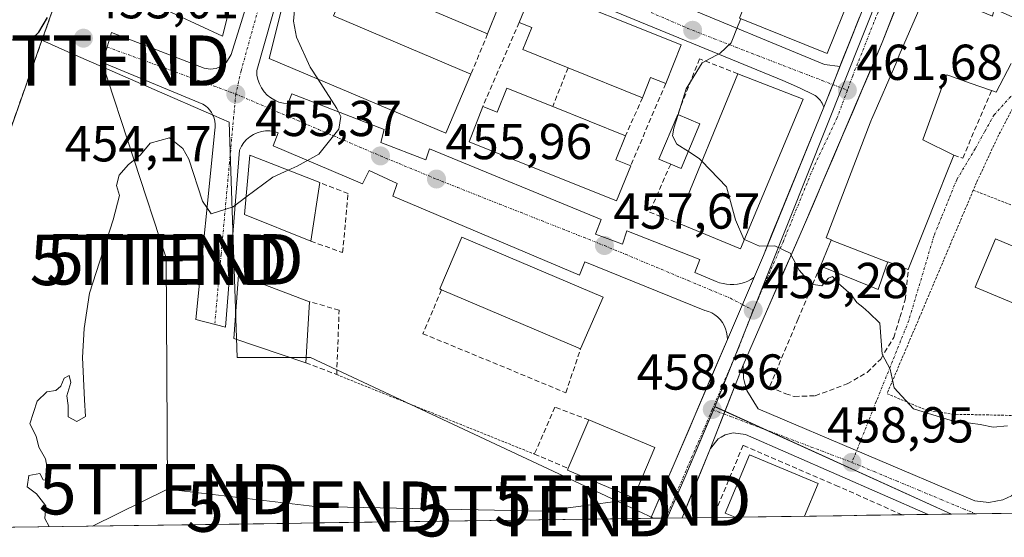
# Model space of a CAD drawing. Units: metres. Extents: x 593489 to 596922, y 4752202 to 4754563.
# Drawn here: x 595429 to 595625, y 4752227 to 4752329 of the extents above; entities that cross this region are included whole.
import ezdxf
from ezdxf.enums import TextEntityAlignment as Align

# ---------------------------------------------------------------- set-up
doc = ezdxf.new("R2010")
doc.units = ezdxf.units.M
doc.header["$MEASUREMENT"] = 0
for name, pattern in [('TRAZO_Y_PUNTO', [1, 0.5, -0.25, 0, -0.25]), ('TRAZOS', [0.75, 0.5, -0.25]), ('TRAZOSX2', [1.5, 1, -0.5])]:
    doc.linetypes.add(name, pattern=pattern)
doc.layers.get('0').update_dxf_attribs({"lineweight": 5})
for name, color, linetype, lineweight in [('Alambrada', 19, 'TRAZOS', 0), ('Carretera de calzada única', 19, 'Continuous', 13), ('Carretera de calzada única Cxs', 19, 'Continuous', 13), ('Carretera de calzada única eje', 19, 'TRAZO_Y_PUNTO', 0), ('Carátula', 7, 'Continuous', 5), ('Curva de nivel maestra', 36, 'Continuous', 30), ('Curva de nivel normal', 36, 'Continuous', 0), ('Edificación', 1, 'Continuous', 13), ('Edificación Cxs', 1, 'Continuous', 13), ('Edificación ligera', 1, 'Continuous', 0), ('Edificación ligera Cxs', 1, 'Continuous', 0), ('Elemento construido', 1, 'Continuous', 0), ('Municipio CxS', 142, 'Continuous', 0), ('Muro lineal', 1, 'TRAZOSX2', 13), ('Núcleo urbano CxS', 19, 'Continuous', 0), ('Pastizal CxS', 92, 'Continuous', 0), ('Punto de cota en terreno', 7, 'Continuous', 0), ('Recinto industrial', 135, 'TRAZOSX2', 0), ('Recinto industrial CxS', 135, 'Continuous', 0), ('Rótulo de punto de cota en terreno', 19, 'Continuous', 0), ('Seto lineal', 92, 'TRAZOSX2', 0), ('Tendido', 6, 'Continuous', 0), ('Torre de tendido puntual', 7, 'Continuous', 0), ('Valla', 19, 'TRAZOS', 0), ('Vía urbana eje', 5, 'TRAZO_Y_PUNTO', 0)]:
    doc.layers.add(name, color=color, linetype=linetype, lineweight=lineweight)
doc.styles.add('Arial', font='txt', dxfattribs={"height": 0.2})

# ---------------------------------------------------------------- blocks, each defined once
blk = doc.blocks.new('*U160')
at = {"layer": 'Núcleo urbano CxS', "color": 19, "linetype": 'Continuous', "lineweight": 0}
for points in [[(595557.94, 4752230.43, 457.17), (595561.4, 4752238.51, 457.64), (595567.41, 4752252.55, 458.3), (595614.33, 4752231.21, 458.67), (595557.94, 4752230.43, 457.17)], [(595551.4, 4752230.34, 457.22), (595551.92, 4752231.56, 457.25), (595551.96, 4752231.64, 457.24), (595552.07, 4752231.87, 457.24), (595552.08, 4752231.87, 457.24), (595555.23, 4752230.39, 457.15), (595551.4, 4752230.34, 457.22)]]:
    blk.add_polyline3d(points, close=True, dxfattribs=at)
blk = doc.blocks.new('*U169')
at = {"layer": 'Núcleo urbano CxS', "color": 19, "linetype": 'Continuous', "lineweight": 0}
for points in [[(595567.41, 4752252.55, 458.3), (595561.4, 4752238.51, 457.64), (595557.94, 4752230.43, 457.17)], [(595552.07, 4752231.87, 457.24), (595552.08, 4752231.87, 457.24), (595555.23, 4752230.39, 457.15)]]:
    blk.add_polyline3d(points, dxfattribs=at)
blk = doc.blocks.new('*U174')
at = {"layer": 'Núcleo urbano CxS', "color": 19, "linetype": 'Continuous', "lineweight": 0}
for points in [[(595567.41, 4752252.55, 458.3), (595561.4, 4752238.51, 457.64), (595557.94, 4752230.43, 457.17)], [(595552.07, 4752231.87, 457.24), (595552.08, 4752231.87, 457.24), (595555.23, 4752230.39, 457.15)]]:
    blk.add_polyline3d(points, dxfattribs=at)
blk = doc.blocks.new('5PATER')
at = {"layer": 'Carátula', "linetype": 'Continuous', "lineweight": 5}
h = blk.add_hatch(color=250, dxfattribs=at)
edge = h.paths.add_edge_path()
edge.add_ellipse((0, 0.01), major_axis=(-1.33, -1.34), ratio=0.999422, start_angle=0, end_angle=360)
blk = doc.blocks.new('5TTEND')
blk.add_text('5TTEND', height=10).set_placement((0, 0), align=Align.MIDDLE_CENTER)

msp = doc.modelspace()

# ---------------------------------------------------------------- linework, layer by layer
at = {"layer": 'Alambrada', "color": 19, "linetype": 'TRAZOS', "lineweight": 0}
msp.add_polyline3d([(595492.3201, 4752258.9101, 457.4079), (595531.5601, 4752243.1401, 458.05)], dxfattribs=at)
at = {"layer": 'Carretera de calzada única', "color": 19, "linetype": 'Continuous', "lineweight": 13}
for points in [[(595621.01164, 4752395.938541), (595619.5001, 4752390.8101), (595615.2601, 4752378.1701), (595610.3001, 4752365.6001), (595590.795121, 4752316.484932)], [(595569.179866, 4752251.107376), (595572.9801, 4752260.8101), (595576.9601, 4752269.9301), (595584.9801, 4752288.2501), (595600.6201, 4752324.8101), (595620.0901, 4752374.9401), (595622.5401, 4752381.2101), (595623.96297, 4752385.239893)], [(595590.795121, 4752316.484932), (595589.0101, 4752311.9901), (595577.0101, 4752282.5701), (595572.842227, 4752272.825579)], [(595572.842227, 4752272.825579), (595569.8801, 4752265.9001), (595554.679314, 4752230.384327)], [(595566.4001, 4752244.0101), (595569.179866, 4752251.107376)], [(595560.870216, 4752230.470186), (595562.713509, 4752234.983496), (595564.556805, 4752239.496798), (595566.4001, 4752244.0101)], [(595557.644471, 4752230.425446), (595554.679314, 4752230.384327)], [(595560.870216, 4752230.470186), (595557.644471, 4752230.425446)]]:
    msp.add_lwpolyline(points, dxfattribs=at)
at = {"layer": 'Carretera de calzada única Cxs', "color": 19, "linetype": 'Continuous', "lineweight": 13}
msp.add_polyline3d([(595604.160148, 4752333.924636, 462.8119), (595602.390148, 4752329.367336, 462.5182), (595600.620148, 4752324.810136, 462.2397), (595598.665148, 4752320.240136, 461.9551), (595596.710148, 4752315.670136, 461.7157), (595594.755148, 4752311.100136, 461.4671), (595592.800148, 4752306.530136, 461.1848), (595590.845148, 4752301.960136, 460.9371), (595588.890148, 4752297.390136, 460.7286), (595586.935148, 4752292.820136, 460.4394), (595584.980148, 4752288.250136, 460.2662), (595582.975148, 4752283.670136, 460.0085), (595580.970148, 4752279.090136, 459.7592), (595578.965148, 4752274.510136, 459.5467), (595576.960148, 4752269.930136, 459.2909), (595574.970148, 4752265.370136, 459.0768), (595572.980148, 4752260.810136, 458.8513), (595571.335148, 4752256.610136, 458.582), (595569.690148, 4752252.410136, 458.3812), (595568.045148, 4752248.210136, 458.2161), (595566.400148, 4752244.010136, 458.0085), (595564.551448, 4752239.483636, 457.774), (595562.702748, 4752234.957136, 457.5516), (595560.870248, 4752230.470136, 457.3088), (595554.679348, 4752230.384336, 457.3286), (595556.541248, 4752234.734536, 457.4558), (595558.446748, 4752239.186736, 457.6795), (595560.352348, 4752243.639036, 457.8916), (595562.257848, 4752248.091236, 458.0698), (595564.163448, 4752252.543436, 458.3768), (595566.068948, 4752256.995636, 458.5622), (595567.974548, 4752261.447836, 458.7771), (595569.880148, 4752265.900136, 458.9712), (595571.662648, 4752270.067636, 459.0985), (595573.445148, 4752274.235136, 459.2793), (595575.227648, 4752278.402636, 459.5369), (595577.010148, 4752282.570136, 459.8044), (595578.724348, 4752286.772936, 460.094), (595580.438648, 4752290.975836, 460.3153), (595582.152948, 4752295.178636, 460.5138), (595583.867248, 4752299.381536, 460.7348), (595585.581548, 4752303.584336, 460.9306), (595587.295848, 4752307.787236, 461.1688), (595589.010148, 4752311.990136, 461.4156), (595590.784248, 4752316.457636, 461.6219), (595592.558448, 4752320.925136, 461.9474), (595594.332648, 4752325.392636, 462.2432), (595596.106748, 4752329.860136, 462.3937)], dxfattribs=at)
at = {"layer": 'Carretera de calzada única eje', "color": 19, "linetype": 'TRAZO_Y_PUNTO', "lineweight": 0}
for points in [[(595621.2301, 4752386.5901), (595621.0101, 4752386.0101), (595618.8901, 4752379.6801), (595616.4201, 4752373.4101), (595616.0801, 4752372.5601), (595605.4601, 4752345.2101), (595594.7601, 4752318.2501), (595593.6901, 4752315.3501)], [(595593.6901, 4752315.3501), (595591.6901, 4752309.9701), (595586.9401, 4752299.9701), (595581.0001, 4752285.4101), (595576.9801, 4752276.2501), (595575.0001, 4752271.6801)], [(595575.0001, 4752271.6801), (595571.7601, 4752263.4101), (595566.8701, 4752251.9801)], [(595566.8701, 4752251.9801), (595557.644471, 4752230.425446)]]:
    msp.add_lwpolyline(points, dxfattribs=at)
at = {"layer": 'Curva de nivel maestra', "color": 36, "linetype": 'Continuous', "lineweight": 30}
msp.add_polyline3d([(595425.34, 4752325.48, 450), (595429.94, 4752325.4, 450), (595431.93, 4752325.7, 450), (595433.19, 4752326.89, 450), (595434.9, 4752329.78, 450)], dxfattribs=at)
at = {"layer": 'Curva de nivel normal', "color": 36, "linetype": 'Continuous', "lineweight": 0}
for points in [[(595491.751, 4752351.8467, 455), (595491.12, 4752350.77, 455), (595487.07, 4752346.11, 455), (595484.69, 4752339.45, 455), (595483.73, 4752329.11, 455), (595484.33, 4752325.91, 455), (595487.06, 4752319.96, 455), (595488.5761, 4752317.6042, 455)], [(595572.5542, 4752329.542, 460), (595572.02, 4752328.27, 460), (595570.6, 4752324.8, 460), (595568.41, 4752322.71, 460), (595564.9, 4752320.83, 460), (595561.72, 4752315.62, 460), (595560.0955, 4752310.5238, 460)], [(595488.5761, 4752317.6042, 455), (595492.35, 4752311.74, 455), (595493.15, 4752310.13, 455), (595492.73, 4752307.67, 455), (595488.81, 4752302.65, 455), (595484.5, 4752300.28, 455), (595482.6949, 4752299.4786, 455)], [(595560.0955, 4752310.5238, 460), (595559.24, 4752307.84, 460), (595559, 4752306.31, 460), (595559.85, 4752304.69, 460), (595562.124, 4752303.2271, 460)], [(595474.3113, 4752294.1084, 455), (595471.77, 4752292.2, 455), (595467.41, 4752290.83, 455), (595465.67, 4752293.37, 455), (595462.96, 4752301.66, 455), (595461.77, 4752303.8, 455), (595459.11, 4752305.9, 455), (595455.31, 4752304.88, 455), (595453.4, 4752302.57, 455), (595450.94, 4752300.59, 455), (595449.13, 4752298.48, 455), (595448.62, 4752296.44, 455), (595449.18, 4752294.49, 455), (595447.93, 4752289.63, 455), (595443.27, 4752275.1, 455), (595442.23, 4752268.05, 455), (595441.89, 4752262.33, 455), (595442.28, 4752253.93, 455), (595442.47, 4752250.57, 455), (595440.74, 4752249.59, 455), (595439.01, 4752250.5, 455), (595439, 4752252.77, 455), (595438.73, 4752254.73, 455), (595439.56, 4752257.34, 455), (595439.25, 4752258.72, 455), (595438.26, 4752258.21, 455), (595437.58, 4752256.63, 455), (595436.56, 4752255.76, 455), (595434.78, 4752255.48, 455), (595432.88, 4752253.65, 455), (595431.43, 4752249.17, 455), (595432.66, 4752246.7, 455), (595433.21, 4752244.5, 455), (595434.5, 4752242.18, 455), (595435.04, 4752239.3, 455), (595434.68, 4752237.97, 455), (595434.06, 4752238, 455), (595433.4, 4752239.26, 455), (595431.23, 4752238.9, 455), (595430.91, 4752236.64, 455), (595432.76, 4752235.26, 455), (595434.56, 4752232.89, 455), (595434.39, 4752230.34, 455), (595435.218566, 4752228.727726, 455)], [(595562.124, 4752303.2271, 460), (595564.28, 4752301.84, 460), (595564.8236, 4752301.2754, 460)], [(595564.8236, 4752301.2754, 460), (595569.71, 4752296.2, 460), (595571.47, 4752289.66, 460), (595573.12, 4752285.77, 460), (595573.2554, 4752285.7125, 460)], [(595482.6949, 4752299.4786, 455), (595479.68, 4752298.14, 455), (595474.3113, 4752294.1084, 455)], [(595573.2554, 4752285.7125, 460), (595576.25, 4752284.44, 460), (595579.28, 4752284.48, 460), (595582.32, 4752283, 460), (595584.12, 4752279.65, 460), (595586.58, 4752276.89, 460), (595588.62, 4752276.53, 460), (595589.93, 4752278.08, 460), (595590.75, 4752278.38, 460), (595591.96, 4752277.03, 460), (595594.46, 4752274.82, 460), (595595.56, 4752273.22, 460), (595596.78, 4752272.33, 460), (595597.94, 4752271.25, 460), (595600.16, 4752269.1, 460), (595600.62, 4752262.96, 460), (595602.21, 4752259.99, 460), (595602.97, 4752256.32, 460), (595606.84, 4752252.13, 460), (595614.28, 4752249.78, 460), (595620.02, 4752248.98, 460), (595622.65, 4752248.45, 460), (595625.5, 4752248.77, 460)]]:
    msp.add_polyline3d(points, dxfattribs=at)
at = {"layer": 'Edificación', "color": 1, "linetype": 'Continuous', "lineweight": 13}
for points in [[(595477.9401, 4752358.7301, 454.5125), (595469.6701, 4752326.1201, 454.0131), (595455.9801, 4752332.4301, 453.7248), (595464.0601, 4752363.7501, 453.9238), (595477.9401, 4752358.7301, 454.5125)], [(595487.0201, 4752353.8001, 454.6211), (595526.6201, 4752337.4501, 457.1985), (595522.2901, 4752326.5401, 456.8387), (595495.0801, 4752338.0801, 456.7803), (595491.7001, 4752330.1101, 456.6922), (595518.9801, 4752318.5401, 456.5751), (595514.0101, 4752306.8201, 455.9293), (595478.9401, 4752321.6901, 454.2552), (595487.0201, 4752353.8001, 454.6211)], [(595594.4001, 4752334.4001, 462.4884), (595589.6901, 4752322.6701, 461.8693), (595572.2601, 4752329.6601, 459.7416), (595576.9601, 4752341.3901, 461.9086), (595577.1201, 4752341.3301, 461.9166), (595594.4001, 4752334.4001, 462.4884)], [(595560.7001, 4752324.3501, 459.3877), (595557.6301, 4752316.7201, 459.1711), (595554.6401, 4752317.9201, 458.9868), (595553.0201, 4752313.8901, 458.7956), (595538.2601, 4752319.8301, 458.6456), (595529.3001, 4752323.4301, 457.8771), (595531.0601, 4752327.8101, 457.7052), (595528.5401, 4752328.8301, 457.2953), (595531.5401, 4752336.0701, 457.421), (595560.7001, 4752324.3501, 459.3877)], [(595590.4647, 4752285.5715, 460.4905), (595590.5101, 4752285.6801, 460.4975), (595589.4901, 4752286.0901, 460.4356), (595598.2453, 4752308.8673, 461.4834), (595598.5001, 4752309.5301, 461.5194), (595598.5791, 4752309.7137, 461.5296), (595603.4823, 4752321.0975, 461.9815), (595603.9989, 4752322.2967, 462.0078), (595609.6601, 4752335.4401, 463.2382), (595622.4901, 4752330.0901, 463.5107), (595622.8501, 4752331.5201, 463.5101), (595627.7301, 4752329.3701, 463.3733)], [(595626.2101, 4752320.6501, 462.7233), (595623.2101, 4752314.9701, 462.1344), (595622.3101, 4752315.2901, 462.1005), (595618.0451, 4752316.7937, 461.9068), (595613.8087, 4752318.2871, 461.7329), (595613.8045, 4752318.2887, 461.7328), (595613.4601, 4752318.4101, 461.7195), (595613.4455, 4752318.3779, 461.7186), (595613.0201, 4752317.4401, 461.6972), (595612.9907, 4752317.3591, 461.6959), (595608.7609, 4752305.7151, 461.5918), (595608.6901, 4752305.5201, 461.5919), (595614.8101, 4752302.4801, 461.4251), (595613.1759, 4752298.3685, 461.1863), (595611.9061, 4752295.1737, 461.0797), (595608.6767, 4752287.0485, 460.7818), (595607.3647, 4752283.7471, 460.6602), (595605.7801, 4752279.7601, 460.8964), (595601.7201, 4752281.3301, 461.6243), (595601.6909, 4752281.2461, 461.6384)], [(595584.9001, 4752313.5901, 461.3701), (595572.4901, 4752283.8801, 459.6754), (595559.8101, 4752289.0901, 458.5896), (595571.9601, 4752318.6201, 460.5318), (595584.9001, 4752313.5901, 461.3701)], [(595535.2001, 4752312.1301, 458.5311), (595549.6701, 4752306.3301, 458.5044), (595547.7601, 4752301.5601, 458.239), (595550.6801, 4752300.3801, 458.2287), (595547.8901, 4752293.4201, 457.7991), (595518.6401, 4752305.1401, 456.1435), (595521.3101, 4752312.1701, 456.44), (595524.1801, 4752311.0201, 456.9759), (595526.0801, 4752315.7801, 458.0267), (595535.2001, 4752312.1301, 458.5311)], [(595488.9701, 4752297.0301, 455.1413), (595487.2001, 4752285.4101, 455.7994), (595474.0001, 4752290.7301, 455.1019), (595475.0801, 4752302.4501, 454.5321), (595488.9701, 4752297.0301, 455.1413)], [(595545.2201, 4752274.2801, 458.0318), (595540.7501, 4752264.0401, 458.1188), (595513.1401, 4752275.7501, 456.8901), (595512.7701, 4752275.9101, 456.904), (595517.1401, 4752286.2001, 456.4536), (595545.2201, 4752274.2801, 458.0318)], [(595601.6909, 4752281.2461, 461.6384), (595601.4131, 4752280.4457, 461.7463), (595599.8001, 4752275.8001, 461.2751), (595588.9101, 4752280.2501, 460.0913), (595588.3301, 4752280.4701, 460.0874), (595590.1509, 4752284.8217, 460.4418), (595590.4647, 4752285.5715, 460.4905)], [(595590.4647, 4752285.5715, 460.4905), (595601.6909, 4752281.2461, 461.6384)], [(595590.4647, 4752285.5715, 460.4905), (595601.6909, 4752281.2461, 461.6384)], [(595486.9001, 4752273.3901, 456.6868), (595486.2101, 4752261.2801, 457.1162), (595471.9301, 4752266.1101, 456.6064), (595472.8201, 4752278.7101, 455.8435), (595486.9001, 4752273.3901, 456.6868)], [(595555.4601, 4752244.4401, 458.0017), (595551.2601, 4752234.4501, 457.7005), (595538.1501, 4752239.9601, 457.9323), (595538.3001, 4752240.3101, 457.9273), (595542.3601, 4752249.9501, 458.2569), (595555.4601, 4752244.4401, 458.0017)], [(595571.4439, 4752230.6168, 456.8112), (595569.4601, 4752231.4401, 457.2019), (595574.2601, 4752243.0001, 458.4253), (595587.9101, 4752237.3201, 458.8726), (595585.1893, 4752230.8081, 458.6372), (595585.189, 4752230.8074, 458.6372)], [(595585.189, 4752230.8074, 458.6372), (595571.4437, 4752230.6169, 456.8112)]]:
    msp.add_polyline3d(points, dxfattribs=at)
at = {"layer": 'Edificación Cxs', "color": 1, "linetype": 'Continuous', "lineweight": 13}
for points in [[(595477.9401, 4752358.7301, 454.512461), (595469.6701, 4752326.1201, 454.013087), (595455.9801, 4752332.4301, 453.724775), (595464.0601, 4752363.7501, 453.923778), (595477.9401, 4752358.7301, 454.512461)], [(595487.0201, 4752353.8001, 454.621059), (595526.6201, 4752337.4501, 457.198459), (595522.2901, 4752326.5401, 456.838707), (595495.0801, 4752338.0801, 456.780266), (595491.7001, 4752330.1101, 456.692231), (595518.9801, 4752318.5401, 456.575055), (595514.0101, 4752306.8201, 455.929317), (595478.9401, 4752321.6901, 454.255249), (595487.0201, 4752353.8001, 454.621059)], [(595594.4001, 4752334.4001, 462.488372), (595589.6901, 4752322.6701, 461.869272), (595572.2601, 4752329.6601, 459.741581), (595576.9601, 4752341.3901, 461.908613), (595577.1201, 4752341.3301, 461.916645), (595594.4001, 4752334.4001, 462.488372)], [(595560.7001, 4752324.3501, 459.387653), (595557.6301, 4752316.7201, 459.171063), (595554.6401, 4752317.9201, 458.986782), (595553.0201, 4752313.8901, 458.795606), (595538.2601, 4752319.8301, 458.645574), (595529.3001, 4752323.4301, 457.877107), (595531.0601, 4752327.8101, 457.70523), (595528.5401, 4752328.8301, 457.29532), (595531.5401, 4752336.0701, 457.421031), (595560.7001, 4752324.3501, 459.387653)], [(595584.9001, 4752313.5901, 461.370052), (595572.4901, 4752283.8801, 459.675379), (595559.8101, 4752289.0901, 458.589612), (595571.9601, 4752318.6201, 460.531797), (595584.9001, 4752313.5901, 461.370052)], [(595535.2001, 4752312.1301, 458.531084), (595549.6701, 4752306.3301, 458.504402), (595547.7601, 4752301.5601, 458.23903), (595550.6801, 4752300.3801, 458.228659), (595547.8901, 4752293.4201, 457.799066), (595518.6401, 4752305.1401, 456.143517), (595521.3101, 4752312.1701, 456.440008), (595524.1801, 4752311.0201, 456.97591), (595526.0801, 4752315.7801, 458.026729), (595535.2001, 4752312.1301, 458.531084)], [(595488.9701, 4752297.0301, 455.141264), (595487.2001, 4752285.4101, 455.799436), (595474.0001, 4752290.7301, 455.101921), (595475.0801, 4752302.4501, 454.532117), (595488.9701, 4752297.0301, 455.141264)], [(595545.2201, 4752274.2801, 458.031796), (595540.7501, 4752264.0401, 458.118814), (595513.1401, 4752275.7501, 456.89012), (595512.7701, 4752275.9101, 456.903962), (595517.1401, 4752286.2001, 456.453556), (595545.2201, 4752274.2801, 458.031796)], [(595601.6909, 4752281.2461, 461.638442), (595601.4131, 4752280.4457, 461.746325), (595599.8001, 4752275.8001, 461.275064), (595588.9101, 4752280.2501, 460.091315), (595588.3301, 4752280.4701, 460.087385), (595590.1509, 4752284.8217, 460.441785), (595590.4647, 4752285.5715, 460.490524), (595601.6909, 4752281.2461, 461.638442)], [(595486.9001, 4752273.3901, 456.686804), (595486.2101, 4752261.2801, 457.116172), (595471.9301, 4752266.1101, 456.606408), (595472.8201, 4752278.7101, 455.843484), (595486.9001, 4752273.3901, 456.686804)], [(595555.4601, 4752244.4401, 458.00171), (595551.2601, 4752234.4501, 457.700503), (595538.1501, 4752239.9601, 457.932258), (595538.3001, 4752240.3101, 457.927348), (595542.3601, 4752249.9501, 458.256934), (595555.4601, 4752244.4401, 458.00171)], [(595585.1891, 4752230.8076, 458.637194), (595571.4437, 4752230.6169, 456.81124), (595569.4601, 4752231.4401, 457.201851), (595574.2601, 4752243.0001, 458.425308), (595587.9101, 4752237.3201, 458.872645), (595585.1891, 4752230.8076, 458.637194)]]:
    msp.add_polyline3d(points, close=True, dxfattribs=at)
msp.add_polyline3d([(595626.2101, 4752320.6501, 462.723343), (595623.2101, 4752314.9701, 462.134379), (595622.3101, 4752315.2901, 462.100478), (595618.0451, 4752316.7937, 461.906775), (595613.8087, 4752318.2871, 461.732912), (595613.8045, 4752318.2887, 461.732756), (595613.4601, 4752318.4101, 461.719469), (595613.4455, 4752318.3779, 461.718609), (595613.0201, 4752317.4401, 461.697202), (595612.9907, 4752317.3591, 461.695925), (595608.7609, 4752305.7151, 461.591792), (595608.6901, 4752305.5201, 461.591856), (595614.8101, 4752302.4801, 461.425113), (595613.1759, 4752298.3685, 461.186313), (595611.9061, 4752295.1737, 461.079695), (595608.6767, 4752287.0485, 460.781754), (595607.3647, 4752283.7471, 460.660243), (595605.7801, 4752279.7601, 460.896415), (595601.7201, 4752281.3301, 461.624276), (595601.6909, 4752281.2461, 461.638442), (595601.6909, 4752281.2461, 461.638442), (595590.4647, 4752285.5715, 460.490524), (595590.5101, 4752285.6801, 460.49752), (595589.4901, 4752286.0901, 460.435573), (595598.2453, 4752308.8673, 461.483394), (595598.5001, 4752309.5301, 461.519371), (595598.5791, 4752309.7137, 461.52961), (595603.4823, 4752321.0975, 461.981468), (595603.9989, 4752322.2967, 462.007779), (595609.6601, 4752335.4401, 463.238249)], dxfattribs=at)
at = {"layer": 'Edificación ligera', "color": 1, "linetype": 'Continuous', "lineweight": 0}
for points in [[(595564.4301, 4752308.6901, 460.8378), (595560.6901, 4752299.8301, 458.9557), (595558.6201, 4752300.7001, 458.7675), (595556.2701, 4752301.7001, 458.372), (595560.0101, 4752310.5601, 460.0892), (595564.4301, 4752308.6901, 460.8378)], [(595653.1701, 4752273.1501, 461.3876), (595649.1901, 4752263.7601, 461.1453), (595641.7501, 4752266.8401, 461.1552), (595632.6701, 4752270.6001, 461.1102), (595619.0501, 4752276.2501, 460.9723), (595623.1201, 4752285.8501, 461.1445), (595653.1701, 4752273.1501, 461.3876)]]:
    msp.add_polyline3d(points, dxfattribs=at)
at = {"layer": 'Edificación ligera Cxs', "color": 1, "linetype": 'Continuous', "lineweight": 0}
for points in [[(595564.4301, 4752308.6901, 460.837831), (595560.6901, 4752299.8301, 458.955743), (595558.6201, 4752300.7001, 458.767539), (595556.2701, 4752301.7001, 458.372016), (595560.0101, 4752310.5601, 460.089186), (595564.4301, 4752308.6901, 460.837831)], [(595653.1701, 4752273.1501, 461.387646), (595649.1901, 4752263.7601, 461.145344), (595641.7501, 4752266.8401, 461.1552), (595632.6701, 4752270.6001, 461.110164), (595619.0501, 4752276.2501, 460.972279), (595623.1201, 4752285.8501, 461.14447), (595653.1701, 4752273.1501, 461.387646)]]:
    msp.add_polyline3d(points, close=True, dxfattribs=at)
at = {"layer": 'Elemento construido', "color": 1, "linetype": 'Continuous', "lineweight": 0}
for points in [[(595572.5101, 4752454.8901, 460.6457), (595570.8601, 4752455.7301, 460.5657), (595556.1801, 4752428.0501, 460.8436), (595554.1801, 4752425.2101, 460.7834), (595550.7001, 4752422.1701, 460.6681), (595546.5301, 4752420.1701, 460.4012), (595508.5101, 4752415.3501, 456.6487), (595507.8301, 4752415.1001, 456.5611), (595506.9601, 4752414.4601, 456.4316), (595506.3401, 4752413.5701, 456.3241), (595503.0901, 4752404.7801, 455.7045), (595488.2101, 4752364.5801, 454.6799), (595488.0901, 4752364.0901, 454.6475), (595488.0901, 4752363.5801, 454.6248), (595488.3301, 4752362.8501, 454.6323), (595488.8101, 4752362.2501, 454.6581), (595533.0301, 4752343.7401, 457.3478), (595558.7801, 4752333.0801, 459.0226), (595589.1801, 4752320.4901, 461.6829), (595592.2301, 4752320.1001, 461.8779)], [(595569.8801, 4752265.9001, 458.9712), (595569.8501, 4752266.6201, 458.9936), (595569.7301, 4752267.3201, 459.0147), (595569.5301, 4752268.0101, 459.0349), (595569.2501, 4752268.6601, 459.0473), (595568.8801, 4752269.2801, 459.0376), (595568.4501, 4752269.8501, 459.0225), (595567.9401, 4752270.3501, 459.0016), (595567.3801, 4752270.8001, 458.9752), (595566.7701, 4752271.1601, 458.9446), (595566.1101, 4752271.4601, 458.9083), (595565.4301, 4752271.6601, 458.8715), (595541.5901, 4752281.3201, 457.604), (595540.5101, 4752278.6601, 457.6713), (595503.4701, 4752294.3201, 455.7017), (595504.3601, 4752296.8801, 455.5983), (595498.7401, 4752299.4401, 455.335), (595497.4601, 4752296.7801, 455.4143), (595479.7301, 4752304.3601, 454.6039), (595480.7201, 4752306.9301, 454.5289), (595479.9101, 4752307.1701, 454.4927), (595479.0701, 4752307.2901, 454.4597), (595478.2201, 4752307.3001, 454.4308), (595477.3801, 4752307.1801, 454.4084), (595476.5601, 4752306.9401, 454.3931), (595475.7901, 4752306.6001, 454.3824), (595475.0701, 4752306.1401, 454.3758), (595474.4201, 4752305.5901, 454.3724), (595473.8601, 4752304.9601, 454.3722), (595473.4001, 4752304.2501, 454.3759), (595473.0401, 4752303.4801, 454.3838), (595470.2801, 4752268.3001, 456.4214), (595464.3701, 4752269.8801, 456.1939), (595468.1501, 4752307.4101, 454.1913), (595468.2301, 4752308.0201, 454.1697), (595468.2201, 4752308.6301, 454.1464), (595468.1401, 4752309.2401, 454.1177), (595467.9901, 4752309.8301, 454.088), (595467.7701, 4752310.4001, 454.0564), (595467.4801, 4752310.9401, 454.0227), (595467.1301, 4752311.4401, 453.9872), (595466.7201, 4752311.8901, 453.9501), (595466.2501, 4752312.2901, 453.9155), (595465.7401, 4752312.6301, 453.8823), (595445.8501, 4752320.9001, 453.0344), (595447.6501, 4752326.8201, 452.7081), (595466.0401, 4752319.7201, 453.7821), (595467.2301, 4752319.5501, 453.8399), (595468.4101, 4752319.7101, 453.8925), (595469.5101, 4752320.1901, 453.9405), (595470.4401, 4752320.9501, 453.9753), (595471.3601, 4752322.4801, 453.9953), (595499.6301, 4752413.1001, 455.9835)], [(595589.0101, 4752311.9901, 461.4156), (595588.6701, 4752312.8201, 461.4569), (595588.5101, 4752313.0701, 461.4678), (595588.3501, 4752313.3001, 461.4774), (595588.1601, 4752313.5301, 461.4846), (595587.9701, 4752313.7401, 461.481), (595587.7601, 4752313.9301, 461.4763), (595587.5301, 4752314.1201, 461.4703), (595587.3001, 4752314.2901, 461.4635), (595587.0601, 4752314.4501, 461.4558), (595584.2001, 4752315.8201, 461.2626), (595580.8501, 4752317.3001, 460.9496), (595486.8801, 4752355.9101, 454.572), (595476.4401, 4752319.2701, 454.1486), (595476.5001, 4752318.3601, 454.1567), (595476.6801, 4752317.4801, 454.1783), (595476.9801, 4752316.6201, 454.2049), (595477.4001, 4752315.8101, 454.2349), (595477.9301, 4752315.0701, 454.2665), (595478.5501, 4752314.4101, 454.2983), (595479.2601, 4752313.8401, 454.3302), (595480.0301, 4752313.3801, 454.3635), (595480.8701, 4752313.0201, 454.4034), (595481.7501, 4752312.7801, 454.4464), (595482.6501, 4752312.6701, 454.4978), (595483.4401, 4752314.6401, 454.5528), (595501.7601, 4752307.5501, 455.4125), (595501.0701, 4752304.9901, 455.3476), (595510.0301, 4752301.5401, 455.6704), (595510.7201, 4752303.7101, 455.6753), (595544.8001, 4752289.7201, 457.5891), (595543.7201, 4752286.7701, 457.5398), (595549.0401, 4752284.8001, 457.8303), (595549.9201, 4752287.4601, 457.9047), (595564.4001, 4752281.7401, 458.7818), (595563.4201, 4752279.1801, 458.6721), (595567.6501, 4752277.4101, 458.9994), (595568.3201, 4752277.1601, 459.0547), (595569.0101, 4752276.9801, 459.1111), (595569.7201, 4752276.8501, 459.1691), (595570.4301, 4752276.8001, 459.2289), (595571.1401, 4752276.8101, 459.2911), (595571.8501, 4752276.8801, 459.3398), (595572.5501, 4752277.0201, 459.3743), (595573.2401, 4752277.2201, 459.4107), (595573.9001, 4752277.4901, 459.4484), (595574.5401, 4752277.8101, 459.4866), (595575.1401, 4752278.2001, 459.5252)], [(595572.9801, 4752260.8101, 458.8513), (595573.0701, 4752258.2301, 458.7479), (595573.2201, 4752257.6601, 458.7259), (595573.7301, 4752255.7401, 458.6535), (595575.9801, 4752252.0901, 458.5948), (595618.9801, 4752233.8401, 458.7328), (595621.8001, 4752233.5201, 458.7632), (595624.5701, 4752234.0601, 458.8101), (595626.2801, 4752234.8601, 458.8593), (595628.4601, 4752236.6801, 458.8836)], [(595560.8701, 4752230.4702, 457.3082), (595566.4001, 4752244.0101, 458.0085), (595566.5001, 4752244.2501, 458.0201), (595568.0301, 4752246.1601, 458.1644), (595568.6401, 4752246.5101, 458.1996), (595569.4401, 4752246.9801, 458.2402), (595571.0501, 4752247.3401, 458.303), (595573.4801, 4752247.0001, 458.3749), (595609.7121, 4752231.1475, 458.715)]]:
    msp.add_polyline3d(points, dxfattribs=at)
at = {"layer": 'Municipio CxS', "color": 142, "linetype": 'Continuous', "lineweight": 0}
msp.add_polyline3d([(595627.4105, 4752231.3929, 458.6942), (595622.4265, 4752231.3238, 458.6716), (595617.4425, 4752231.2547, 458.6541), (595612.4584, 4752231.1856, 458.6923), (595607.4744, 4752231.1165, 458.731), (595602.4904, 4752231.0473, 458.74), (595597.5063, 4752230.9782, 458.7219), (595592.5223, 4752230.9091, 458.8004), (595587.5382, 4752230.84, 458.6938), (595582.5542, 4752230.7709, 458.59), (595577.5702, 4752230.7018, 458.0494), (595572.5861, 4752230.6326, 457.0461), (595567.6021, 4752230.5635, 457.2696), (595562.6181, 4752230.4944, 457.3319), (595557.634, 4752230.4253, 457.2865), (595552.65, 4752230.3562, 457.3853), (595547.6659, 4752230.2871, 458.3927), (595542.6819, 4752230.218, 458.884), (595537.6979, 4752230.1488, 458.8447), (595532.7138, 4752230.0797, 458.2896), (595527.7298, 4752230.0106, 458.1449), (595522.7458, 4752229.9415, 457.804), (595517.7617, 4752229.8724, 457.716), (595512.7777, 4752229.8033, 457.3377), (595507.7936, 4752229.7341, 457.0911), (595502.8096, 4752229.665, 457.348), (595497.8256, 4752229.5959, 457.5395), (595492.8415, 4752229.5268, 457.4413), (595487.8575, 4752229.4577, 457.3343), (595482.8735, 4752229.3886, 457.1345), (595477.8894, 4752229.3195, 456.9874), (595472.9054, 4752229.2503, 456.6526), (595467.9214, 4752229.1812, 456.3164), (595462.9373, 4752229.1121, 456.1047), (595457.9533, 4752229.043, 455.833), (595452.9692, 4752228.9739, 455.4666), (595447.9852, 4752228.9048, 455.5136), (595443.0012, 4752228.8357, 455.454), (595438.0171, 4752228.7665, 455.2461), (595433.0331, 4752228.6974, 454.3944), (595428.0491, 4752228.6283, 452.709)], dxfattribs=at)
at = {"layer": 'Muro lineal', "color": 1, "linetype": 'TRAZOSX2', "lineweight": 13}
for points in [[(595423.6399, 4752228.5672, 451.2037), (595423.1901, 4752268.0201, 451.5532), (595422.8901, 4752294.4001, 451.0841), (595445.8901, 4752359.4401, 449.832), (595451.3701, 4752375.5201, 450.3528), (595451.8501, 4752379.1301, 449.9804), (595451.8201, 4752382.4901, 449.8931), (595450.1001, 4752386.8801, 449.352), (595444.7001, 4752397.6001, 449.0616), (595438.2101, 4752408.1701, 449.208), (595431.1901, 4752416.5701, 448.3165), (595423.4601, 4752424.2501, 447.5274), (595414.3501, 4752431.8501, 446.4209), (595405.0701, 4752437.9301, 445.9355), (595385.9801, 4752447.1301, 444.3699), (595375.0601, 4752450.3301, 444.1981), (595359.6901, 4752452.6801, 442.8038)], [(595557.6301, 4752316.7201, 459.1711), (595550.6801, 4752300.3801, 458.2287)], [(595487.2001, 4752285.4101, 455.7994), (595493.5001, 4752283.1401, 455.9302), (595494.5801, 4752294.8601, 455.363), (595488.9701, 4752297.0301, 455.1413)], [(595588.3301, 4752280.4701, 460.0874), (595583.9401, 4752270.0101, 459.6972), (595578.2101, 4752256.4101, 459.0214), (595581.4601, 4752255.1301, 459.2332), (595583.1801, 4752254.5601, 459.2173), (595587.3001, 4752254.7301, 459.3387), (595593.6501, 4752257.0501, 459.6692), (595597.6201, 4752259.3601, 459.8542), (595600.3001, 4752262.0101, 459.9547), (595602.8901, 4752266.2501, 460.1452), (595604.1201, 4752270.2601, 460.4103), (595605.1701, 4752273.7601, 460.6571), (595605.7801, 4752279.7601, 460.8964)], [(595513.1401, 4752275.7501, 456.8901), (595509.4301, 4752267.0401, 457.0361), (595537.8001, 4752255.3201, 458.198), (595540.7501, 4752264.0401, 458.1188)], [(595486.2101, 4752261.2801, 457.1162), (595492.3201, 4752258.9101, 457.4079), (595492.8101, 4752271.7201, 456.8559), (595486.9001, 4752273.3901, 456.6868)], [(595542.3601, 4752249.9501, 458.2569), (595535.6401, 4752252.4201, 458.2177), (595531.5601, 4752243.1401, 458.05), (595538.3001, 4752240.3101, 457.9273)], [(595604.576, 4752231.0763, 458.7392), (595591.8901, 4752236.7301, 458.9053), (595573.0101, 4752244.8901, 458.38), (595567.0301, 4752230.5601, 457.3393), (595567.0282, 4752230.5556, 457.339)]]:
    msp.add_polyline3d(points, dxfattribs=at)
at = {"layer": 'Núcleo urbano CxS', "color": 19, "linetype": 'Continuous', "lineweight": 0}
for points in [[(595423.4601, 4752424.2501, 447.635762), (595431.1901, 4752416.5701, 448.571993), (595438.2101, 4752408.1701, 449.327661), (595444.7001, 4752397.6001, 449.119959), (595450.1001, 4752386.8801, 450.088831), (595451.8201, 4752382.4901, 450.722802), (595451.8501, 4752379.1301, 451.299325), (595451.5379, 4752376.7822, 451.51713), (595451.3701, 4752375.5201, 451.524541), (595445.8901, 4752359.4401, 450.982135), (595444.8357, 4752356.4583, 450.944619), (595434, 4752325.817, 451.733506), (595433.8137, 4752325.2902, 451.788764), (595429.0689, 4752311.8728, 452.404174)], [(595451.5379, 4752376.7822, 451.51713), (595451.3701, 4752375.5201, 451.524541), (595445.8901, 4752359.4401, 450.982135), (595444.8357, 4752356.4583, 450.944619), (595434, 4752325.817, 451.733506), (595433.8137, 4752325.2902, 451.788764)], [(595451.5379, 4752376.7822, 451.51713), (595451.3701, 4752375.5201, 451.524541), (595445.8901, 4752359.4401, 450.982135), (595444.8357, 4752356.4583, 450.944619), (595434, 4752325.817, 451.733506), (595433.8137, 4752325.2902, 451.788764)], [(595616.6485, 4752376.2927, 464.809061), (595616.6239, 4752376.2311, 464.808677), (595600.3875, 4752335.4103, 462.760353), (595582.0619, 4752289.3633, 460.171615), (595567.4105, 4752252.5485, 458.302409)], [(595616.6485, 4752376.2927, 464.809061), (595616.6239, 4752376.2311, 464.808677), (595600.3875, 4752335.4103, 462.760353), (595582.0619, 4752289.3633, 460.171615), (595567.4105, 4752252.5485, 458.302409)], [(595600.3875, 4752335.4103, 462.760353), (595582.0619, 4752289.3633, 460.171615), (595567.4105, 4752252.5485, 458.302409), (595561.4019, 4752238.5123, 457.636409), (595557.941668, 4752230.429568, 457.169607), (595555.229892, 4752230.391963, 457.147762), (595555.229892, 4752230.391963, 457.147762), (595552.0815, 4752231.8673, 457.241926), (595552.0655, 4752231.8749, 457.244515), (595514.4001, 4752249.5255, 458.29685), (595487.1537, 4752262.2967, 457.6693), (595483.4263, 4752262.2967, 457.561988), (595472.5391, 4752262.2967, 457.055443), (595471.0111, 4752308.9991, 454.421931), (595467.9227, 4752310.3465, 454.251028), (595456.0977, 4752315.4955, 454.056233), (595438.9397, 4752322.9625, 453.637533), (595433.8137, 4752325.2902, 451.788764), (595434, 4752325.817, 451.733506), (595444.8357, 4752356.4583, 450.944619)], [(595433.8137, 4752325.2902, 451.788764), (595429.0689, 4752311.8728, 452.404174), (595422.8901, 4752294.4001, 452.115), (595423.0218, 4752282.8221, 452.332784), (595423.0707, 4752278.5226, 452.612284), (595423.1901, 4752268.0201, 453.024864), (595423.4338, 4752246.6414, 452.562952), (595423.639904, 4752228.567161, 452.337815)], [(595433.8137, 4752325.2902, 451.788764), (595438.9397, 4752322.9625, 453.637533), (595456.0977, 4752315.4955, 454.056233), (595467.9227, 4752310.3465, 454.251028), (595471.0111, 4752308.9991, 454.421931), (595472.5391, 4752262.2967, 457.055443), (595483.4263, 4752262.2967, 457.561988), (595487.1537, 4752262.2967, 457.6693), (595514.4001, 4752249.5255, 458.29685), (595552.0655, 4752231.8749, 457.244515)], [(595567.4105, 4752252.5485, 458.302409), (595614.33124, 4752231.21154, 458.668593)], [(595567.4105, 4752252.5485, 458.302409), (595614.33124, 4752231.21154, 458.668593)], [(595552.0655, 4752231.8749, 457.244515), (595551.9633, 4752231.6443, 457.24498), (595551.9213, 4752231.5649, 457.245682), (595551.396569, 4752230.338805, 457.220407)], [(595673.614255, 4752232.033637, 459.233858), (595614.33124, 4752231.21154, 458.668593)], [(595555.229892, 4752230.391963, 457.147762), (595551.396569, 4752230.338805, 457.220407)], [(595557.941668, 4752230.429568, 457.169607), (595555.229892, 4752230.391963, 457.147762)], [(595614.33124, 4752231.21154, 458.668593), (595557.941668, 4752230.429568, 457.169607)]]:
    msp.add_polyline3d(points, dxfattribs=at)
msp.add_polyline3d([(595614.33124, 4752231.21154, 458.668593), (595567.4105, 4752252.5485, 458.302409), (595582.0619, 4752289.3633, 460.171615), (595600.3875, 4752335.4103, 462.760353), (595616.6239, 4752376.2311, 464.808677), (595616.6485, 4752376.2927, 464.809061), (595630.5909, 4752371.1887, 465.108096), (595626.6425, 4752344.1553, 464.317362), (595626.7039, 4752344.1387, 464.322638), (595649.2609, 4752337.7453, 465.529045), (595678.3093, 4752318.6169, 464.90347), (595689.7169, 4752347.5959, 466.042039), (595722.9107, 4752349.0459, 467.166756), (595719.0893, 4752341.0795, 466.293124), (595701.2427, 4752303.8881, 463.758861), (595675.1189, 4752238.1677, 459.446975), (595673.614255, 4752232.033637, 459.233858), (595614.33124, 4752231.21154, 458.668593)], close=True, dxfattribs=at)
at = {"layer": 'Pastizal CxS', "color": 92, "linetype": 'Continuous', "lineweight": 0}
msp.add_polyline3d([(595423.639904, 4752228.567161, 452.337815), (595423.4338, 4752246.6414, 452.562952), (595423.1901, 4752268.0201, 453.024864), (595423.0707, 4752278.5226, 452.612284), (595423.0218, 4752282.8221, 452.332784), (595422.8901, 4752294.4001, 452.115), (595429.0689, 4752311.8728, 452.404174), (595433.8137, 4752325.2902, 451.788764), (595438.9397, 4752322.9625, 453.637533), (595456.0977, 4752315.4955, 454.056233), (595467.9227, 4752310.3465, 454.251028), (595471.0111, 4752308.9991, 454.421931), (595472.5391, 4752262.2967, 457.055443), (595483.4263, 4752262.2967, 457.561988), (595487.1537, 4752262.2967, 457.6693), (595514.4001, 4752249.5255, 458.29685), (595552.0655, 4752231.8749, 457.244515), (595551.9633, 4752231.6443, 457.24498), (595551.9213, 4752231.5649, 457.245682), (595551.396569, 4752230.338805, 457.220407), (595423.639904, 4752228.567161, 452.337815)], close=True, dxfattribs=at)
for points in [[(595433.8137, 4752325.2902, 451.788764), (595429.0689, 4752311.8728, 452.404174), (595422.8901, 4752294.4001, 452.115), (595423.0218, 4752282.8221, 452.332784), (595423.0707, 4752278.5226, 452.612284), (595423.1901, 4752268.0201, 453.024864), (595423.4338, 4752246.6414, 452.562952), (595423.639904, 4752228.567161, 452.337815)], [(595433.8137, 4752325.2902, 451.788764), (595438.9397, 4752322.9625, 453.637533), (595456.0977, 4752315.4955, 454.056233), (595467.9227, 4752310.3465, 454.251028), (595471.0111, 4752308.9991, 454.421931), (595472.5391, 4752262.2967, 457.055443), (595483.4263, 4752262.2967, 457.561988), (595487.1537, 4752262.2967, 457.6693), (595514.4001, 4752249.5255, 458.29685), (595552.0655, 4752231.8749, 457.244515)], [(595552.0655, 4752231.8749, 457.244515), (595551.9633, 4752231.6443, 457.24498), (595551.9213, 4752231.5649, 457.245682), (595551.396569, 4752230.338805, 457.220407)], [(595551.396569, 4752230.338805, 457.220407), (595423.639904, 4752228.567161, 452.337815)]]:
    msp.add_polyline3d(points, dxfattribs=at)
at = {"layer": 'Recinto industrial', "color": 135, "linetype": 'TRAZOSX2', "lineweight": 0}
msp.add_polyline3d([(595405.0701, 4752437.9301, 445.935522), (595414.3501, 4752431.8501, 446.420917), (595423.4601, 4752424.2501, 447.527392), (595431.1901, 4752416.5701, 448.316528), (595438.2101, 4752408.1701, 449.207977), (595444.7001, 4752397.6001, 449.061637), (595450.1001, 4752386.8801, 449.351963), (595451.8201, 4752382.4901, 449.893133), (595451.8501, 4752379.1301, 449.980385), (595451.5379, 4752376.7822, 450.184088), (595451.3701, 4752375.5201, 450.352786), (595445.8901, 4752359.4401, 449.831994), (595444.8357, 4752356.4583, 449.961651), (595434, 4752325.817, 450.465081), (595433.8137, 4752325.2902, 450.481445), (595429.0689, 4752311.8728, 451.288438), (595422.8901, 4752294.4001, 451.084135), (595423.0218, 4752282.8221, 451.660782), (595423.0707, 4752278.5226, 451.489297), (595423.1901, 4752268.0201, 451.55316), (595423.4338, 4752246.6414, 451.427565), (595423.6399, 4752228.5672, 451.203668)], dxfattribs=at)
at = {"layer": 'Recinto industrial CxS', "color": 135, "linetype": 'Continuous', "lineweight": 0}
msp.add_polyline3d([(595423.4601, 4752424.2501, 447.527392), (595431.1901, 4752416.5701, 448.316528), (595438.2101, 4752408.1701, 449.207977), (595444.7001, 4752397.6001, 449.061637), (595450.1001, 4752386.8801, 449.351963), (595451.8201, 4752382.4901, 449.893133), (595451.8501, 4752379.1301, 449.980385), (595451.5379, 4752376.7822, 450.184088), (595451.3701, 4752375.5201, 450.352786), (595445.8901, 4752359.4401, 449.831994), (595444.8357, 4752356.4583, 449.961651), (595434, 4752325.817, 450.465081), (595433.8137, 4752325.2902, 450.481445), (595429.0689, 4752311.8728, 451.288438)], dxfattribs=at)
at = {"layer": 'Seto lineal', "color": 92, "linetype": 'TRAZOSX2', "lineweight": 0}
for points in [[(595528.5401, 4752328.8301, 457.2953), (595521.3101, 4752312.1701, 456.44)], [(595522.2901, 4752326.5401, 456.8387), (595518.9801, 4752318.5401, 456.5751)], [(595571.9601, 4752318.6201, 460.5318), (595564.3401, 4752321.6201, 459.7993), (595560.0101, 4752310.5601, 460.0892)], [(595538.2601, 4752319.8301, 458.6456), (595535.2001, 4752312.1301, 458.5311)], [(595553.0201, 4752313.8901, 458.7956), (595549.6701, 4752306.3301, 458.5044)], [(595614.8101, 4752302.4801, 461.4251), (595616.5901, 4752301.8901, 461.3607), (595622.3101, 4752315.2901, 462.1005)], [(595558.6201, 4752300.7001, 458.7675), (595554.4201, 4752291.1601, 458.1947), (595559.8101, 4752289.0901, 458.5896)]]:
    msp.add_polyline3d(points, dxfattribs=at)
at = {"layer": 'Tendido', "color": 6, "linetype": 'Continuous', "lineweight": 0}
for points in [[(595445.6281, 4752321.241, 452.994205), (595458.4854, 4752282.1176, 455.90874), (595458.7466, 4752236.1612, 455.749833)], [(595458.7466, 4752236.1612, 455.749833), (595443.850375, 4752228.847427, 455.485905)], [(595458.7466, 4752236.1612, 455.749833), (595487.9782, 4752232.7181, 457.294752), (595533.3544, 4752231.7921, 458.11922), (595549.0971, 4752233.9088, 458.132834)]]:
    msp.add_polyline3d(points, dxfattribs=at)
at = {"layer": 'Valla', "color": 19, "linetype": 'TRAZOS', "lineweight": 0}
for points in [[(595629.6901, 4752312.8801, 462.5585), (595627.5701, 4752313.7701, 462.3813), (595623.7301, 4752306.4901, 461.8446), (595619.3301, 4752297.0501, 461.2717), (595618.6801, 4752295.5101, 461.2088)], [(595618.6801, 4752295.5101, 461.2088), (595608.0101, 4752270.3001, 460.4583), (595601.5701, 4752255.1301, 459.8164), (595609.1801, 4752251.9301, 460.1995), (595614.5001, 4752251.0501, 460.3797), (595631.2901, 4752250.7101, 460.4208), (595633.2101, 4752250.6701, 460.2496), (595634.1401, 4752250.6501, 460.1539)], [(595618.6801, 4752295.5101, 461.2088), (595632.3301, 4752290.2501, 461.443)]]:
    msp.add_polyline3d(points, dxfattribs=at)
at = {"layer": 'Vía urbana eje', "color": 5, "linetype": 'TRAZO_Y_PUNTO', "lineweight": 0}
for points in [[(595485.0401, 4752359.7701), (595484.4281, 4752358.2425), (595482.0655, 4752350.8055), (595477.3029, 4752333.4489), (595473.3501, 4752319.2201), (595472.3001, 4752314.6001)], [(595554.7601, 4752330.7901), (595558.8701, 4752329.0101), (595562.9801, 4752327.2601), (595567.2601, 4752325.5901), (595571.5501, 4752323.9301), (595575.8201, 4752322.2701), (595584.3901, 4752318.9601), (595588.6901, 4752317.3101), (595590.795121, 4752316.484932)], [(595446.7749, 4752323.9419), (595455.0101, 4752320.9301), (595459.3201, 4752319.3501), (595463.6401, 4752317.7701), (595467.9801, 4752316.1901), (595472.3001, 4752314.6001)], [(595633.3201, 4752317.6101), (595629.5975, 4752316.3169), (595626.1049, 4752314.0945), (595622.8301, 4752310.4901), (595620.9401, 4752307.1301), (595619.0701, 4752303.7601), (595615.3901, 4752297.5801), (595613.8901, 4752293.8901), (595612.3901, 4752290.1901), (595610.8901, 4752286.5101), (595609.6401, 4752282.3001), (595608.3901, 4752278.0701), (595607.1201, 4752273.8401), (595605.8701, 4752269.6301), (595604.2601, 4752265.6001), (595602.6401, 4752261.5901), (595599.4201, 4752253.5501), (595597.8201, 4752249.5201), (595596.2101, 4752245.5101), (595594.6001, 4752241.4901)], [(595590.795121, 4752316.484932), (595593.6901, 4752315.3501)], [(595472.3001, 4752314.6001), (595471.8701, 4752310.0701), (595471.0501, 4752300.9701), (595470.6201, 4752296.4201), (595469.3901, 4752282.7601), (595468.9601, 4752278.2201), (595468.1401, 4752269.1101)], [(595472.3001, 4752314.6001), (595480.5001, 4752311.0901), (595484.6001, 4752309.3401), (595488.7101, 4752307.5901), (595496.9101, 4752304.0801), (595501.0101, 4752302.3201), (595504.7101, 4752300.7901), (595508.4201, 4752299.2601), (595512.1201, 4752297.7301), (595516.3001, 4752296.0801), (595520.4601, 4752294.4301), (595524.6201, 4752292.7701), (595528.8001, 4752291.1301), (595532.9601, 4752289.4801), (595537.1401, 4752287.8301), (595541.3001, 4752286.1801), (595545.4601, 4752284.5201), (595549.6401, 4752282.7901), (595562.1201, 4752277.5701), (595566.3001, 4752275.8301), (595570.4601, 4752274.0901), (595572.842227, 4752272.825579)], [(595572.842227, 4752272.825579), (595575.0001, 4752271.6801)], [(595566.8701, 4752251.9801), (595569.179866, 4752251.107376)], [(595569.179866, 4752251.107376), (595570.3901, 4752250.6501), (595574.4201, 4752249.1101), (595578.4601, 4752247.5901), (595586.5301, 4752244.5401), (595590.5501, 4752243.0101), (595594.6001, 4752241.4901)], [(595594.6001, 4752241.4901), (595599.0301, 4752239.6501), (595603.4601, 4752237.8001), (595607.8901, 4752235.9601), (595612.3201, 4752234.1101), (595616.7601, 4752232.2601), (595619.137087, 4752231.278184)]]:
    msp.add_lwpolyline(points, dxfattribs=at)

# ---------------------------------------------------------------- block references
at = {"layer": 'Núcleo urbano CxS', "color": 19, "linetype": 'Continuous', "lineweight": 0}
for name in ['*U160', '*U169', '*U174']:
    msp.add_blockref(name, (0, 0), dxfattribs=at)
at = {"layer": 'Punto de cota en terreno', "linetype": 'Continuous', "lineweight": 0}
for p in [(595562.98, 4752327.26, 459.47), (595442.05, 4752325.69, 453.01), (595593.69, 4752315.36, 461.6782), (595472.3, 4752314.61, 454.17), (595501.01, 4752302.32, 455.37), (595512.13, 4752297.73, 455.96), (595545.47, 4752284.53, 457.67), (595575, 4752271.69, 459.2799), (595566.87, 4752251.98, 458.3603), (595594.6, 4752241.49, 458.95)]:
    msp.add_blockref('5PATER', p, dxfattribs=at)
at = {"layer": 'Torre de tendido puntual', "linetype": 'Continuous', "lineweight": 0}
for p in [(595445.6281, 4752321.241, 452.994205), (595456.9825, 4752281.6762, 455.847166), (595460.2052, 4752281.8001, 455.990371), (595458.7466, 4752236.1612, 455.749833), (595487.9782, 4752232.7181, 457.294752), (595549.0971, 4752233.9088, 458.132834), (595533.3544, 4752231.7921, 458.11922)]:
    msp.add_blockref('5TTEND', p, dxfattribs=at)

# ---------------------------------------------------------------- texts
at = {"layer": 'Rótulo de punto de cota en terreno', "color": 19, "linetype": 'Continuous', "lineweight": 0, "style": 'Arial'}
for s, p in [('453,01', (595443.8139, 4752327.4539)), ('461,68', (595595.4539, 4752315.2297)), ('455,37', (595476.1287, 4752304.0839)), ('454,17', (595438.3635, 4752299.0519)), ('455,96', (595513.8939, 4752299.4939)), ('457,67', (595547.2339, 4752285.6997)), ('459,28', (595576.7639, 4752271.9055)), ('458,36', (595551.8635, 4752253.7439)), ('458,95', (595589.6287, 4752243.2539))]:
    msp.add_text(s, height=7, dxfattribs=at).set_placement(p, align=Align.BOTTOM_LEFT)

doc.saveas('drawing.dxf')
